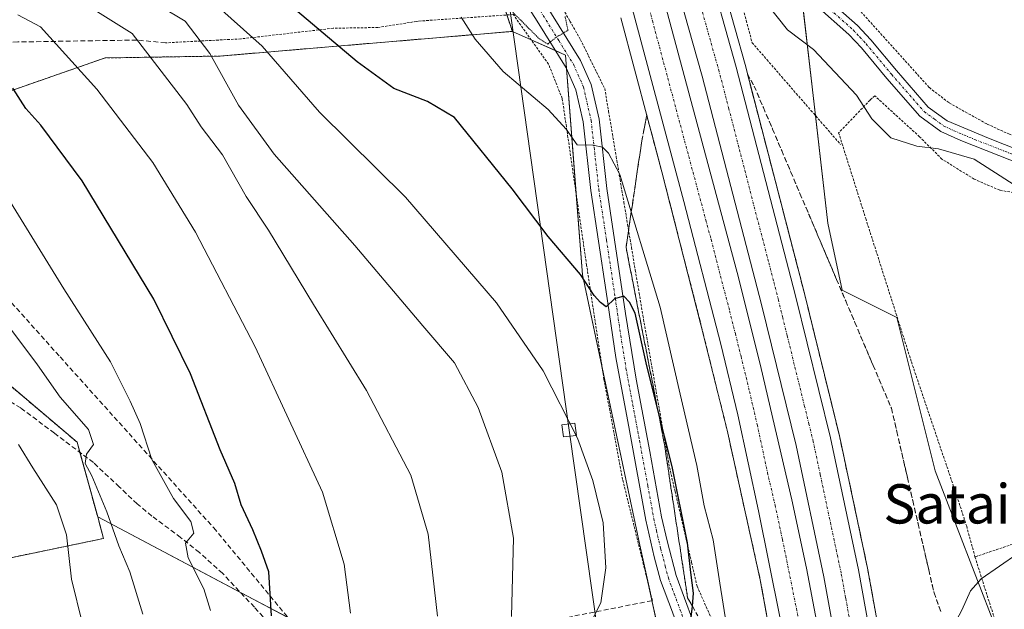
# Model space of a CAD drawing. Units: metres. Extents: x 583121 to 586543, y 4765952 to 4768307.
# Drawn here: x 584744 to 584945, y 4767318 to 4767438 of the extents above; entities that cross this region are included whole.
import ezdxf
from ezdxf.enums import TextEntityAlignment as Align

# ---------------------------------------------------------------- set-up
doc = ezdxf.new("R2010")
doc.units = ezdxf.units.M
doc.header["$MEASUREMENT"] = 0
for name, pattern in [('TRAZO_Y_PUNTO', [1, 0.5, -0.25, 0, -0.25]), ('TRAZOS', [0.75, 0.5, -0.25]), ('TRAZOS2', [0.375, 0.25, -0.125]), ('TRAZOSX2', [1.5, 1, -0.5])]:
    doc.linetypes.add(name, pattern=pattern)
for name, color, linetype, lineweight in [('Alambrada', 19, 'TRAZOS', 0), ('Arbolado forestal', 92, 'TRAZOS', 0), ('Arbolado forestal CxS', 92, 'Continuous', 0), ('Arcén (en calzada doble)', 9, 'Continuous', 13), ('Carretera de calzada doble', 1, 'Continuous', 13), ('Carretera de calzada doble Cxs', 1, 'Continuous', 13), ('Carretera de calzada doble eje', 1, 'TRAZO_Y_PUNTO', 0), ('Curva de nivel maestra', 36, 'Continuous', 30), ('Curva de nivel normal', 36, 'Continuous', 0), ('Curva de nivel normal depresión', 36, 'TRAZOS2', 0), ('Muro lineal', 1, 'TRAZOSX2', 13), ('Núcleo urbano', 19, 'Continuous', 0), ('Núcleo urbano CxS', 19, 'Continuous', 0), ('Pastizal CxS', 92, 'Continuous', 0), ('Pista pavimentada', 135, 'Continuous', 13), ('Pista pavimentada Cxs', 135, 'Continuous', 0), ('Pista pavimentada eje', 135, 'TRAZO_Y_PUNTO', 0), ('Prado', 92, 'Continuous', 0), ('Prado CxS', 92, 'Continuous', 0), ('Senda', 19, 'TRAZOSX2', 0), ('Talud superficial', 39, 'TRAZOSX2', 0), ('Tendido', 6, 'Continuous', 0), ('Texto cartográfico', 19, 'Continuous', 0), ('Torre de tendido', 19, 'Continuous', 0), ('Torre de tendido Cxs', 19, 'Continuous', 0)]:
    doc.layers.add(name, color=color, linetype=linetype, lineweight=lineweight)
doc.styles.add('Arial', font='txt', dxfattribs={"height": 0.2})

# ---------------------------------------------------------------- blocks, each defined once
blk = doc.blocks.new('*U154')
at = {"layer": 'Prado CxS', "color": 92, "linetype": 'Continuous', "lineweight": 0}
blk.add_polyline3d([(584970.45, 4767048.7, 677.56), (584970.45, 4767196.9, 683.07), (584959.72, 4767270.03, 681.43), (584947.05, 4767303.18, 685.47), (584930.47, 4767346.08, 692.98), (584922.67, 4767377.28, 693.89), (584911.58, 4767382.83, 694.64), (584908.63, 4767396.48, 694.13), (584900.44, 4767468, 685.3)], dxfattribs=at)
blk = doc.blocks.new('*U177')
at = {"layer": 'Curva de nivel normal', "color": 36, "linetype": 'Continuous', "lineweight": 0}
blk.add_polyline3d([(584834.01, 4767438.4, 695), (584836.81, 4767433.92, 695), (584842.51, 4767427.31, 695), (584851.69, 4767419.61, 695), (584855.37, 4767415.64, 695), (584857.6, 4767412.41, 695), (584860.79, 4767412.36, 695), (584862.78, 4767411.97, 695), (584864.02, 4767410.71, 695), (584866.3, 4767406.37, 695), (584874.52, 4767379.41, 695), (584878.56, 4767361.64, 695), (584882, 4767347.16, 695), (584883.45, 4767338.94, 695), (584885.3, 4767332.01, 695), (584886.63, 4767323.2, 695), (584889.36, 4767306.08, 695)], dxfattribs=at)
blk = doc.blocks.new('*U199')
at = {"layer": 'Curva de nivel normal', "color": 36, "linetype": 'Continuous', "lineweight": 0}
for points in [[(584892, 4767446.47, 690), (584900.46, 4767435.84, 690), (584905.74, 4767431.79, 690), (584914.46, 4767422.5, 690), (584917.62, 4767417.73, 690), (584921.5, 4767413.83, 690), (584926.76, 4767412.12, 690), (584931.18, 4767411.62, 690), (584938.45, 4767409.49, 690), (584950, 4767402.09, 690)], [(584951.04, 4767331.81, 690), (584939.84, 4767324.11, 690), (584937.7, 4767321.64, 690), (584935.92, 4767317.73, 690), (584933.66, 4767313.52, 690), (584932.64, 4767309, 690), (584933.52, 4767298.46, 690), (584936.25, 4767278.37, 690), (584939.92, 4767244.39, 690), (584941.72, 4767230.07, 690), (584943.31, 4767210.63, 690), (584944.38, 4767188.06, 690), (584944.95, 4767152.86, 690)]]:
    blk.add_polyline3d(points, dxfattribs=at)

msp = doc.modelspace()

# ---------------------------------------------------------------- linework, layer by layer
at = {"layer": 'Alambrada', "color": 19, "linetype": 'TRAZOS', "lineweight": 0}
for points in [[(584943.85, 4767495.18, 685.45), (584938.44, 4767483.91, 684.9), (584930.05, 4767475.43, 690.05), (584922.21, 4767467.83, 688.79), (584912.08, 4767459.98, 688.08), (584918.89, 4767445.42, 686.51), (584913.37, 4767441.75, 686), (584929.32, 4767424.06, 688.77), (584933.37, 4767420.94, 688.91), (584941.09, 4767416.63, 688.88), (584945.53, 4767414.63, 689.24), (584960.17, 4767408.94, 687.73), (584966.05, 4767405.75, 687.23), (584973.01, 4767403.66, 687), (584978.32, 4767401.91, 686.73), (584982.89, 4767399.34, 686.46), (584986.9, 4767395.21, 688.61)], [(584895.98, 4767468.65, 696.38), (584893.81, 4767465.4, 697.72), (584891.64, 4767462.15, 691.55), (584889.47, 4767458.91, 693.37), (584887.3, 4767455.66, 693.3), (584888.49, 4767451.17, 693.22), (584889.67, 4767446.68, 693.17), (584890.86, 4767442.19, 693.11), (584892.05, 4767437.7, 693.21), (584893.23, 4767433.21, 693.49), (584896.23, 4767429.76, 696.87), (584899.23, 4767426.31, 699.92), (584902.22, 4767422.86, 694.35), (584905.22, 4767419.42, 697.91), (584908.22, 4767415.97, 703.07), (584911.21, 4767412.52, 699.91)], [(584853.98, 4767441.38, 690.63), (584856.13, 4767437.6, 690.96), (584858.28, 4767433.82, 690.76), (584859.93, 4767430.51, 690.92), (584861.57, 4767427.19, 691.56), (584863.22, 4767423.88, 692.37), (584864, 4767419.26, 693.68), (584864.78, 4767414.64, 694.8), (584865.55, 4767410.01, 695.53), (584866.33, 4767405.39, 696.01), (584867.11, 4767400.77, 696.36), (584867.89, 4767396.15, 698.74), (584868.67, 4767391.53, 697.7), (584869.44, 4767386.9, 698.39), (584870.22, 4767382.28, 700.41), (584871, 4767377.66, 699.54), (584871.77, 4767373.25, 699.44), (584872.55, 4767368.83, 700.56), (584873.32, 4767364.42, 702.89), (584874.09, 4767360.01, 700.31), (584874.86, 4767355.6, 700.6), (584875.64, 4767351.18, 700.9), (584876.41, 4767346.77, 702.2), (584877.53, 4767341.93, 706.92), (584878.66, 4767337.09, 703.49), (584879.78, 4767332.26, 702.67), (584880.91, 4767327.42, 703.77), (584882.03, 4767322.58, 702.93), (584883.89, 4767318.4, 699.35), (584885.75, 4767314.22, 701.27)], [(584872.92, 4767319.66, 706.82), (584866.87, 4767344.3, 703.47), (584863.07, 4767364.63, 702.65), (584859.53, 4767387.9, 699.63), (584854.57, 4767421.83, 693.98), (584851.77, 4767428.86, 692.19), (584844.6, 4767438.94, 693.07), (584825.24, 4767437.59, 707.64), (584824.93, 4767437.54, 708.06), (584817.05, 4767436.3, 707.24), (584807.92, 4767436.15, 699.62), (584789.12, 4767433.98, 720.57), (584773.8, 4767433.18, 721.4)], [(584951.64, 4767401.83, 701.37), (584943.64, 4767403.18, 696.14), (584938.44, 4767405.43, 694.73), (584931.89, 4767409.51, 697.2), (584927.32, 4767414.06, 697.31), (584918.21, 4767422.39, 695.83), (584917.24, 4767421.51, 695.11), (584910.85, 4767414.87, 697.19), (584916.37, 4767397.42, 697.49), (584925.67, 4767368.23, 694.39), (584934.92, 4767340.95, 692.13), (584936.92, 4767334.79, 691.43), (584938.6, 4767328.55, 694.4)], [(584949.82, 4767332.34, 690.28), (584938.6, 4767328.55, 694.4)], [(584938.6, 4767328.55, 694.4), (584943.28, 4767313.83, 687.59), (584946.76, 4767305.18, 688.7), (584950.23, 4767296.87, 684.74), (584953.96, 4767287.67, 683.16), (584955.07, 4767284.71, 683.03), (584959.32, 4767271.1, 681.68), (584965.07, 4767249.02, 680.81), (584966.87, 4767238.23, 680.84), (584969.15, 4767220.86, 681.38), (584970.08, 4767214.31, 681.89)]]:
    msp.add_polyline3d(points, dxfattribs=at)
at = {"layer": 'Arbolado forestal', "color": 92, "linetype": 'TRAZOS', "lineweight": 0}
for points in [[(584844.43, 4767435.51, 691.24), (584843.31, 4767438.85, 690.55), (584837.44, 4767456.37, 685.92), (584835.2, 4767463.07, 685.61), (584834.3, 4767466.97, 685.41), (584833.72, 4767469.53, 685.27), (584833.58, 4767470.11, 685.25), (584833.13, 4767472.09, 685.2), (584832.74, 4767473.78, 685.17)], [(584844.43, 4767435.51, 691.24), (584804.61, 4767432.15, 701.1), (584803.18, 4767432.03, 701.51), (584784.95, 4767430.49, 708.84), (584761.47, 4767430.1, 717.65), (584720.49, 4767415.83, 731.79)], [(584735.18, 4767369.33, 738.64), (584755.79, 4767351.89, 735.38), (584756.36, 4767349.83, 735.1), (584759.98, 4767336.7, 735.87)], [(584759.98, 4767336.7, 735.87), (584761.19, 4767332.3, 735.63), (584734.4, 4767326.76, 748.24)]]:
    msp.add_polyline3d(points, dxfattribs=at)
at = {"layer": 'Arbolado forestal CxS', "color": 92, "linetype": 'Continuous', "lineweight": 0}
for points in [[(584835.2, 4767463.07, 685.61), (584844.43, 4767435.51, 691.24), (584804.61, 4767432.15, 701.1), (584803.18, 4767432.03, 701.51), (584784.95, 4767430.49, 708.84), (584761.47, 4767430.1, 717.65), (584720.49, 4767415.83, 731.79)], [(584735.18, 4767369.33, 738.64), (584755.79, 4767351.89, 735.38), (584759.98, 4767336.7, 735.87), (584761.19, 4767332.3, 735.63), (584734.4, 4767326.76, 748.24)]]:
    msp.add_polyline3d(points, dxfattribs=at)
at = {"layer": 'Arcén (en calzada doble)', "color": 9, "linetype": 'Continuous', "lineweight": 13}
for points in [[(584885.48, 4767451.2, 693.39), (584891.8, 4767428.74, 693.17), (584903.89, 4767382.17, 692.71), (584911.01, 4767353.22, 692.15), (584916.73, 4767326.26, 691.92), (584923.96, 4767286.34, 691.76), (584928.85, 4767253.58, 691.3), (584932.37, 4767220.26, 690.58), (584934.67, 4767183.74, 689.81), (584936.01, 4767163.44, 689.23), (584937.12, 4767137.84, 688.94), (584937.73, 4767109.59, 688.49)], [(584866.53, 4767438.26, 693.33), (584874.85, 4767406.9, 692.38), (584882.82, 4767375.81, 691.61), (584888.14, 4767354.34, 691.35), (584894.89, 4767323.86, 691.05), (584898.6, 4767303.5, 690.62), (584903.67, 4767277.26, 690.38), (584907.83, 4767247.83, 689.87), (584913.25, 4767192.22, 688.92), (584914.75, 4767085.26, 686.43)]]:
    msp.add_polyline3d(points, dxfattribs=at)
at = {"layer": 'Carretera de calzada doble', "color": 1, "linetype": 'Continuous', "lineweight": 13}
for points in [[(584907.95, 4766989.05, 683.84), (584912.02, 4767025.31, 685.01), (584913.76, 4767042.58, 685.5), (584914.99, 4767057.84, 685.94), (584916.15, 4767079.56, 686.6), (584916.8, 4767096.96, 687.14), (584917.23, 4767122, 687.79), (584917.02, 4767149.5, 688.43), (584916.4, 4767171.5, 688.88), (584914.87, 4767196.46, 689.24), (584912.25, 4767228.9, 689.89), (584910.3, 4767247.19, 690.08), (584907.19, 4767269.48, 690.52), (584901.05, 4767305.57, 691), (584894.51, 4767337.96, 691.46), (584890.33, 4767357.5, 691.83), (584886.88, 4767371.84, 692.16), (584879.32, 4767400.87, 692.55), (584870.35, 4767434.39, 693.29), (584864.82, 4767455.24, 693.64)], [(584927.32, 4767117.49, 687.95), (584927.04, 4767152.18, 688.77), (584925.63, 4767183.17, 689.44), (584923.35, 4767219.5, 690.03), (584919.86, 4767252.43, 690.57), (584915.03, 4767284.87, 691.03), (584907.85, 4767324.52, 691.6), (584902.18, 4767351.2, 692.02), (584895.11, 4767379.95, 692.49), (584883.06, 4767426.38, 693.15), (584875.74, 4767452.38, 693.55)], [(584883.79, 4767450.27, 693.43), (584889.99, 4767428.25, 693.15), (584902.07, 4767381.71, 692.63), (584909.18, 4767352.8, 692.16), (584914.89, 4767325.9, 691.82), (584922.11, 4767286.04, 691.39), (584926.98, 4767253.34, 690.87), (584930.5, 4767220.1, 690.24), (584932.79, 4767183.62, 689.73), (584934.23, 4767153.88, 689.03), (584935.27, 4767125.94, 688.47), (584935.42, 4767115.26, 688.23)], [(584875.53, 4767440.91, 693.37), (584890.43, 4767385.4, 692.54), (584895.08, 4767366.93, 692.23), (584901.31, 4767340.18, 691.79), (584904.31, 4767326.27, 691.55), (584908.52, 4767304.17, 691.23), (584912.15, 4767281.93, 690.9), (584915.6, 4767257.95, 690.52), (584918.98, 4767229.62, 690.11), (584921.18, 4767202.23, 689.69), (584923.17, 4767166.14, 689.04), (584923.92, 4767137.15, 688.36), (584923.74, 4767106.09, 687.59)]]:
    msp.add_polyline3d(points, dxfattribs=at)
at = {"layer": 'Carretera de calzada doble Cxs', "color": 1, "linetype": 'Continuous', "lineweight": 13}
for points in [[(584917.23, 4767122, 687.79), (584917.02, 4767149.5, 688.43), (584916.4, 4767171.5, 688.88), (584914.87, 4767196.46, 689.24), (584912.25, 4767228.9, 689.89), (584910.3, 4767247.19, 690.08), (584907.19, 4767269.48, 690.52), (584901.05, 4767305.57, 691), (584894.51, 4767337.96, 691.46), (584890.33, 4767357.5, 691.83), (584886.88, 4767371.84, 692.16), (584879.32, 4767400.87, 692.55), (584870.35, 4767434.39, 693.29), (584864.82, 4767455.24, 693.64)], [(584927.32, 4767117.49, 687.95), (584927.04, 4767152.18, 688.77), (584925.63, 4767183.17, 689.44), (584923.35, 4767219.5, 690.03), (584919.86, 4767252.43, 690.57), (584915.03, 4767284.87, 691.03), (584907.85, 4767324.52, 691.6), (584902.18, 4767351.2, 692.02), (584895.11, 4767379.95, 692.49), (584883.06, 4767426.38, 693.15), (584875.74, 4767452.38, 693.55)], [(584883.79, 4767450.27, 693.43), (584889.99, 4767428.25, 693.15), (584902.07, 4767381.71, 692.63), (584909.18, 4767352.8, 692.16), (584914.89, 4767325.9, 691.82), (584922.11, 4767286.04, 691.39), (584926.98, 4767253.34, 690.87), (584930.5, 4767220.1, 690.24), (584932.79, 4767183.62, 689.73), (584934.23, 4767153.88, 689.03), (584935.27, 4767125.94, 688.47), (584935.42, 4767115.26, 688.23)], [(584875.53, 4767440.91, 693.37), (584890.43, 4767385.4, 692.54), (584895.08, 4767366.93, 692.23), (584901.31, 4767340.18, 691.79), (584904.31, 4767326.27, 691.55), (584908.52, 4767304.17, 691.23), (584912.15, 4767281.93, 690.9), (584915.6, 4767257.95, 690.52), (584918.98, 4767229.62, 690.11), (584921.18, 4767202.23, 689.69), (584923.17, 4767166.14, 689.04), (584923.92, 4767137.15, 688.36), (584923.74, 4767106.09, 687.59)]]:
    msp.add_polyline3d(points, dxfattribs=at)
at = {"layer": 'Carretera de calzada doble eje', "color": 1, "linetype": 'TRAZO_Y_PUNTO', "lineweight": 0}
for points in [[(584913.16, 4767315.3, 691.63), (584912.27, 4767320.25, 691.69), (584911.37, 4767325.21, 691.77), (584910.66, 4767328.54, 691.81), (584909.95, 4767331.88, 691.85), (584907.1, 4767345.33, 692.08), (584905.68, 4767352, 692.15), (584904.8, 4767355.59, 692.19), (584903.91, 4767359.19, 692.24), (584900.36, 4767373.64, 692.45), (584899.47, 4767377.24, 692.51), (584898.59, 4767380.83, 692.56), (584897.57, 4767384.74, 692.6), (584896.56, 4767388.65, 692.67), (584890.52, 4767411.92, 692.99), (584888.49, 4767419.75, 693.1), (584886.52, 4767427.31, 693.2), (584884.15, 4767435.74, 693.3), (584879.44, 4767452.68, 693.53)], [(584870.95, 4767445.3, 693.5), (584872.94, 4767437.65, 693.36), (584883.8, 4767397.12, 692.69), (584884.88, 4767393.13, 692.62), (584888.65, 4767378.62, 692.38), (584889.82, 4767374, 692.29), (584890.98, 4767369.38, 692.19), (584892.7, 4767362.21, 692.07), (584894.26, 4767355.53, 691.98), (584896.35, 4767345.76, 691.81), (584897.91, 4767339.07, 691.69), (584899.41, 4767332.11, 691.57), (584902.68, 4767315.92, 691.32)]]:
    msp.add_polyline3d(points, dxfattribs=at)
at = {"layer": 'Curva de nivel maestra', "color": 36, "linetype": 'Continuous', "lineweight": 30}
for points in [[(584880.85, 4767316.27, 700), (584881.06, 4767318.54, 700), (584881.3, 4767321.2, 700), (584880.72, 4767325.4, 700), (584880.05, 4767331.4, 700), (584876.92, 4767346.98, 700), (584873.86, 4767359.31, 700), (584871.69, 4767368.04, 700), (584869.41, 4767378.14, 700), (584868.27, 4767380.43, 700), (584867.13, 4767381.65, 700), (584865.19, 4767381.07, 700), (584863.5, 4767379.46, 700), (584862.38, 4767380.31, 700), (584861.06, 4767381.78, 700), (584858.31, 4767386.02, 700), (584851.69, 4767393.74, 700), (584844.4, 4767403.45, 700), (584832.62, 4767418, 700), (584827.14, 4767421.22, 700), (584820.29, 4767423.88, 700), (584812.79, 4767429.33, 700), (584796.79, 4767442.9, 700)], [(584795.38, 4767316.59, 725), (584794.84, 4767325.52, 725), (584793.35, 4767329.73, 725), (584791.58, 4767334.05, 725), (584789.2, 4767339.15, 725), (584787.88, 4767343.47, 725), (584784.94, 4767350.33, 725), (584778.89, 4767365.8, 725), (584771.4, 4767381, 725), (584756.8, 4767405.12, 725), (584748.38, 4767416.44, 725), (584745.34, 4767419.82, 725), (584742.67, 4767423.92, 725)]]:
    msp.add_polyline3d(points, dxfattribs=at)
at = {"layer": 'Curva de nivel normal', "color": 36, "linetype": 'Continuous', "lineweight": 0}
for points in [[(584829.18, 4767316.52, 715), (584827.24, 4767333.15, 715), (584823.77, 4767345.19, 715), (584814.73, 4767362.45, 715), (584803.9, 4767379.93, 715), (584794.74, 4767395.02, 715), (584790.2, 4767401.88, 715), (584785.39, 4767410.37, 715), (584781.02, 4767416.08, 715), (584778.15, 4767420.64, 715), (584767.02, 4767435.05, 715), (584749.82, 4767445.88, 715)], [(584768.01, 4767443.5, 710), (584777.76, 4767437.56, 710), (584782.81, 4767431.02, 710), (584788.62, 4767420.52, 710), (584795.94, 4767410.55, 710), (584812.34, 4767391.94, 710), (584826.19, 4767375.6, 710), (584832.63, 4767368.02, 710), (584837.48, 4767358.98, 710), (584842.28, 4767345.82, 710), (584844.66, 4767332.4, 710), (584844.25, 4767316.4, 710)], [(584859.13, 4767312.7, 705), (584862.4, 4767319.22, 705), (584863.46, 4767326.33, 705), (584862.87, 4767335.47, 705), (584860.81, 4767344.07, 705), (584857.68, 4767352.73, 705), (584850.68, 4767366.45, 705), (584841.18, 4767380.26, 705), (584822.63, 4767401.79, 705), (584805.16, 4767419.08, 705), (584793.44, 4767432.48, 705), (584783.35, 4767441.5, 705)], [(584811.43, 4767317.13, 720), (584810.16, 4767327.08, 720), (584805.78, 4767341.74, 720), (584792.06, 4767371.32, 720), (584779.89, 4767394.62, 720), (584771.24, 4767408.83, 720), (584759.79, 4767423.77, 720), (584748.34, 4767436.4, 720), (584743.75, 4767438.86, 720)], [(584782.98, 4767317.62, 730), (584781.58, 4767322.07, 730), (584778.39, 4767328.39, 730), (584777.84, 4767331.35, 730), (584779.56, 4767333.39, 730), (584778.93, 4767335.78, 730), (584775.4, 4767340.44, 730), (584771.01, 4767348.39, 730), (584768.6, 4767355.73, 730), (584766.58, 4767360.27, 730), (584762.6, 4767368.25, 730), (584753.08, 4767383.1, 730), (584739.46, 4767405.16, 730)], [(584769.2, 4767316.9, 735), (584766.54, 4767325.54, 735), (584764.25, 4767330.84, 735), (584761.85, 4767337.71, 735), (584758.78, 4767345.04, 735), (584757.46, 4767347.57, 735), (584757.7, 4767349.45, 735), (584759.12, 4767351.42, 735), (584758.11, 4767354.47, 735), (584752.36, 4767361.08, 735), (584747.7, 4767367.62, 735), (584741.46, 4767376.01, 735)], [(584756.89, 4767314.94, 740), (584754.63, 4767324.01, 740), (584753.66, 4767333.04, 740), (584751.58, 4767339.17, 740), (584746.77, 4767346.65, 740), (584743.82, 4767351.4, 740)]]:
    msp.add_polyline3d(points, dxfattribs=at)
at = {"layer": 'Curva de nivel normal depresión', "color": 36, "linetype": 'TRAZOS2', "lineweight": 0}
for points in [[(584844.48, 4767439.42, 690), (584849.82, 4767434.06, 690), (584851.61, 4767432.93, 690)], [(584851.61, 4767432.93, 690), (584853.36, 4767434.32, 690), (584855.74, 4767435.72, 690), (584855.12, 4767438.62, 690)]]:
    msp.add_polyline3d(points, dxfattribs=at)
at = {"layer": 'Muro lineal', "color": 1, "linetype": 'TRAZOSX2', "lineweight": 13}
msp.add_polyline3d([(584773.8, 4767433.18, 721.4), (584767.96, 4767433.75, 717.43), (584743.73, 4767433.35, 730.87), (584716.01, 4767431.99, 743.13), (584711.01, 4767421.58, 747.42), (584720.32, 4767408.15, 741.19), (584731.44, 4767392.55, 739.51), (584752.32, 4767369.26, 740.72), (584783.6, 4767334.47, 737.19), (584802.84, 4767311.26, 733.52), (584827.87, 4767313.55, 727.09), (584828.32, 4767313.58, 727.08), (584852.71, 4767315.67, 708.32), (584872.92, 4767319.66, 706.82)], dxfattribs=at)
at = {"layer": 'Núcleo urbano', "color": 19, "linetype": 'Continuous', "lineweight": 0}
for points in [[(584844.43, 4767435.51, 691.24), (584843.31, 4767438.85, 690.55), (584837.44, 4767456.37, 685.92), (584835.2, 4767463.07, 685.61), (584834.3, 4767466.97, 685.41), (584833.72, 4767469.53, 685.27), (584833.58, 4767470.11, 685.25), (584833.13, 4767472.09, 685.2), (584832.74, 4767473.78, 685.17)], [(584903.32, 4767442.85, 685.78), (584906.12, 4767418.38, 692.79), (584908.63, 4767396.48, 694.13), (584911.58, 4767382.83, 694.64), (584922.67, 4767377.28, 693.89), (584930.47, 4767346.08, 692.98), (584947.05, 4767303.18, 685.47), (584959.33, 4767271.06, 681.53), (584959.72, 4767270.03, 681.43), (584959.89, 4767268.93, 681.36), (584970.45, 4767196.9, 683.07), (584970.45, 4767057.72, 679.27), (584970.45, 4767048.7, 677.56), (584963.62, 4767013.01, 675.09), (584945.09, 4766916.09, 675.33), (584946.06, 4766794.73, 671.36), (584949.62, 4766783.07, 670.65), (584950.63, 4766779.77, 670.5), (584975.87, 4766750.97, 662.58), (584984.49, 4766748.2, 662.17), (584990.21, 4766746.36, 662.84)], [(584895.05, 4767107.8, 698.4), (584891.14, 4767135.36, 703.57), (584890.02, 4767143.28, 704.8), (584893.21, 4767225.72, 695.24), (584875.6, 4767306.96, 700.42), (584874.53, 4767311.87, 700.67), (584874.26, 4767313.12, 700.68), (584874.22, 4767313.31, 700.68), (584874, 4767314.33, 700.83), (584872.84, 4767319.65, 701.96), (584872.25, 4767322.39, 702.34), (584870.4, 4767330.93, 702.71), (584862.66, 4767367.34, 702.16), (584858.69, 4767385.98, 699.61), (584857.42, 4767402.32, 697.24), (584855.43, 4767427.94, 691.48), (584855.21, 4767430.69, 690.82), (584853.19, 4767431.59, 690.62), (584848.26, 4767433.8, 690.64), (584844.43, 4767435.51, 691.24)]]:
    msp.add_polyline3d(points, dxfattribs=at)
at = {"layer": 'Núcleo urbano CxS', "color": 19, "linetype": 'Continuous', "lineweight": 0}
for points in [[(584900.44, 4767468, 685.3), (584908.63, 4767396.48, 694.13), (584911.58, 4767382.83, 694.64), (584922.67, 4767377.28, 693.89), (584930.47, 4767346.08, 692.98), (584947.05, 4767303.18, 685.47), (584959.72, 4767270.03, 681.43), (584970.45, 4767196.9, 683.07), (584970.45, 4767048.7, 677.56)], [(585030.84, 4766485.7, 699.56), (584984.64, 4766530.17, 694.85), (584914.49, 4766600.3, 679.86), (584892.25, 4766639.64, 674.38), (584877.36, 4766695.15, 673.92), (584875.83, 4766714.26, 674.83), (584859.6, 4766726.23, 677.81), (584859.83, 4766726.81, 677.82), (584872.29, 4766758.58, 679.25), (584869.89, 4766770.46, 681.53), (584865.35, 4766792.96, 683.19), (584866.19, 4766857.11, 683.7), (584869.61, 4766918.77, 689.63), (584874.45, 4766971.56, 694.03), (584883.89, 4767014.9, 694.48), (584889.54, 4767056.91, 694.7), (584895.05, 4767107.8, 698.4), (584890.02, 4767143.28, 704.8), (584893.21, 4767225.72, 695.24), (584870.4, 4767330.93, 702.71), (584858.69, 4767385.98, 699.61), (584855.21, 4767430.69, 690.82), (584844.43, 4767435.51, 691.24), (584835.2, 4767463.07, 685.61)]]:
    msp.add_polyline3d(points, dxfattribs=at)
at = {"layer": 'Pastizal CxS', "color": 92, "linetype": 'Continuous', "lineweight": 0}
for points in [[(584734.4, 4767326.76, 748.24), (584761.19, 4767332.3, 735.63), (584759.98, 4767336.7, 735.87), (584799.55, 4767315.78, 723.44), (584817.73, 4767291.32, 717.94), (584806.93, 4767287.42, 722.48), (584806.93, 4767287.42, 722.48), (584757, 4767278.88, 738.73), (584729.82, 4767268.64, 748.08)], [(584759.98, 4767336.7, 735.87), (584761.19, 4767332.3, 735.63), (584734.4, 4767326.76, 748.24)], [(584759.98, 4767336.7, 735.87), (584789.04, 4767321.34, 727.08), (584798.73, 4767316.22, 723.67), (584799.55, 4767315.79, 723.44), (584802.91, 4767311.27, 722.72), (584812.89, 4767297.84, 719.93), (584817.73, 4767291.32, 717.94), (584810.42, 4767288.68, 720.74), (584806.93, 4767287.42, 722.48)]]:
    msp.add_polyline3d(points, dxfattribs=at)
at = {"layer": 'Pista pavimentada', "color": 135, "linetype": 'Continuous', "lineweight": 13}
for points in [[(584877.43, 4767316.12, 700.34), (584877, 4767317.29, 700.47), (584874.6, 4767323.76, 701.91), (584873.32, 4767328.55, 702.11), (584871.58, 4767336.05, 702.59), (584868.24, 4767354.31, 702.32), (584865.48, 4767369.11, 701.38), (584863.52, 4767382.52, 699.61), (584860.37, 4767403.11, 696.59), (584858.81, 4767417.11, 693.9), (584857.32, 4767423.64, 691.71), (584855.37, 4767428.07, 691.47), (584849.47, 4767437.62, 689.49), (584846.85, 4767441.75, 688.48), (584841.89, 4767448.71, 686.55), (584838.65, 4767453.99, 686.15), (584835.89, 4767459.43, 685.9), (584833.37, 4767466.15, 685.52), (584832.14, 4767468.14, 685.35)], [(585044.87, 4767302.84, 680.82), (585024.96, 4767340.63, 683.11), (585018.88, 4767353.19, 684.12), (585014.64, 4767359.43, 683.77), (585010.09, 4767364.39, 684.11), (585000.87, 4767369.56, 684.63), (584996.69, 4767372.31, 684.95), (584994.18, 4767374.35, 685.19), (584990.93, 4767378.15, 685.3), (584980.81, 4767393.27, 686.37), (584979.57, 4767394.6, 686.58), (584975.17, 4767397.11, 686.99), (584966.45, 4767401.11, 687.5), (584953.45, 4767406.31, 688.47), (584935.73, 4767413.27, 689.34), (584931.66, 4767415.16, 689.23), (584927.41, 4767418.23, 688.52), (584920.69, 4767425.91, 687.34), (584915.49, 4767432.15, 686.78), (584912.92, 4767434.9, 686.64), (584906.35, 4767440.74, 685.94), (584902.25, 4767443.59, 685.51), (584898.66, 4767445.69, 686.11), (584893.26, 4767447.79, 686.99)], [(584849.59, 4767443.6, 688.55), (584858.29, 4767429.61, 691.04), (584860.47, 4767424.69, 691.76), (584862.07, 4767417.66, 693.68), (584863.64, 4767403.54, 695.89), (584867.48, 4767378.1, 699.82), (584869.62, 4767364.75, 700.7), (584872.39, 4767350, 701.98), (584874.81, 4767336.72, 702.08), (584875.91, 4767331.85, 702.07), (584877.75, 4767324.76, 701.15), (584882.88, 4767310.91, 698.63)], [(584910.16, 4767440.71, 685.95), (584914.68, 4767436.7, 686.37), (584917.37, 4767433.81, 686.55), (584922.6, 4767427.54, 687.11), (584929.11, 4767420.1, 688.35), (584932.93, 4767417.33, 688.79), (584941.37, 4767413.75, 689.03), (584954.37, 4767408.65, 688.18), (584967.44, 4767403.42, 687.13), (584976.31, 4767399.35, 686.71), (584981.14, 4767396.59, 686.38), (584982.78, 4767394.84, 686.14), (584985.62, 4767390.72, 685.91), (584991.02, 4767382.34, 685.45), (584995.94, 4767376.15, 685.17), (585002.18, 4767371.7, 684.64), (585011.31, 4767366.58, 684.13), (585016.62, 4767360.99, 683.92), (585021.06, 4767354.45, 683.65), (585027.21, 4767341.76, 683.24), (585050.86, 4767296.84, 680.62), (585065.77, 4767276.14, 679.13)]]:
    msp.add_polyline3d(points, dxfattribs=at)
at = {"layer": 'Pista pavimentada Cxs', "color": 135, "linetype": 'Continuous', "lineweight": 0}
for points in [[(584849.59, 4767443.6, 688.55), (584858.29, 4767429.61, 691.04), (584860.47, 4767424.69, 691.76), (584862.07, 4767417.66, 693.68), (584863.64, 4767403.54, 695.89), (584867.48, 4767378.1, 699.82), (584869.62, 4767364.75, 700.7), (584872.39, 4767350, 701.98), (584874.81, 4767336.72, 702.08), (584875.91, 4767331.85, 702.07), (584877.75, 4767324.76, 701.15), (584882.88, 4767310.91, 698.63)], [(584877, 4767317.29, 700.47), (584874.6, 4767323.76, 701.91), (584873.32, 4767328.55, 702.11), (584871.58, 4767336.05, 702.59), (584868.24, 4767354.31, 702.32), (584865.48, 4767369.11, 701.38), (584863.52, 4767382.52, 699.61), (584860.37, 4767403.11, 696.59), (584858.81, 4767417.11, 693.9), (584857.32, 4767423.64, 691.71), (584855.37, 4767428.07, 691.47), (584849.47, 4767437.62, 689.49), (584846.85, 4767441.75, 688.48)], [(585067.56, 4767269.35, 679.52), (585048.72, 4767295.51, 680.69), (585047.25, 4767298.31, 680.65), (585044.87, 4767302.84, 680.82), (585024.96, 4767340.63, 683.11), (585018.88, 4767353.19, 684.12), (585014.64, 4767359.43, 683.77), (585010.09, 4767364.39, 684.11), (585000.87, 4767369.56, 684.63), (584996.69, 4767372.31, 684.95), (584994.18, 4767374.35, 685.19), (584990.93, 4767378.15, 685.3), (584980.81, 4767393.27, 686.37), (584979.57, 4767394.6, 686.58), (584975.17, 4767397.11, 686.99), (584966.45, 4767401.11, 687.5), (584953.45, 4767406.31, 688.47), (584935.73, 4767413.27, 689.34), (584931.66, 4767415.16, 689.23), (584927.41, 4767418.23, 688.52), (584920.69, 4767425.91, 687.34), (584915.49, 4767432.15, 686.78), (584912.92, 4767434.9, 686.64), (584906.35, 4767440.74, 685.94)], [(584910.16, 4767440.71, 685.95), (584914.68, 4767436.7, 686.37), (584917.37, 4767433.81, 686.55), (584922.6, 4767427.54, 687.11), (584929.11, 4767420.1, 688.35), (584932.93, 4767417.33, 688.79), (584941.37, 4767413.75, 689.03), (584954.37, 4767408.65, 688.18), (584967.44, 4767403.42, 687.13), (584976.31, 4767399.35, 686.71), (584981.14, 4767396.59, 686.38), (584982.78, 4767394.84, 686.14), (584985.62, 4767390.72, 685.91), (584991.02, 4767382.34, 685.45), (584995.94, 4767376.15, 685.17), (585002.18, 4767371.7, 684.64), (585011.31, 4767366.58, 684.13), (585016.62, 4767360.99, 683.92), (585021.06, 4767354.45, 683.65), (585027.21, 4767341.76, 683.24), (585050.86, 4767296.84, 680.62), (585065.77, 4767276.14, 679.13)]]:
    msp.add_polyline3d(points, dxfattribs=at)
at = {"layer": 'Pista pavimentada eje', "color": 135, "linetype": 'TRAZO_Y_PUNTO', "lineweight": 0}
for points in [[(584849.53, 4767440.61, 688.97), (584853.88, 4767433.62, 689.94), (584856.83, 4767428.84, 691.14), (584857.81, 4767426.63, 691.4), (584858.9, 4767424.17, 691.75), (584860.44, 4767417.39, 693.85), (584862.01, 4767403.33, 696.26), (584863.58, 4767393.03, 697.74), (584865.5, 4767380.31, 700.02), (584866.48, 4767373.61, 700.84), (584867.55, 4767366.93, 700.99), (584868.93, 4767359.53, 701.56), (584870.32, 4767352.16, 702.5), (584871.99, 4767343.03, 702.63), (584873.2, 4767336.39, 702.35), (584873.75, 4767333.95, 702.28), (584874.62, 4767330.2, 702.12), (584875.54, 4767326.66, 701.92), (584876.18, 4767324.26, 701.62), (584877.38, 4767321.03, 700.85), (584879.32, 4767315.78, 700.01)], [(584908.26, 4767440.73, 685.93), (584911.54, 4767437.81, 686.28), (584913.8, 4767435.8, 686.49), (584915.15, 4767434.36, 686.58), (584916.43, 4767432.98, 686.59), (584921.65, 4767426.73, 687.16), (584928.26, 4767419.17, 688.42), (584930.39, 4767417.63, 688.77), (584932.3, 4767416.25, 689.01), (584934.33, 4767415.3, 689.06), (584938.55, 4767413.51, 689.16), (584947.41, 4767410.03, 688.75)]]:
    msp.add_polyline3d(points, dxfattribs=at)
at = {"layer": 'Prado', "color": 92, "linetype": 'Continuous', "lineweight": 0}
for points in [[(584903.32, 4767442.85, 685.78), (584906.12, 4767418.38, 692.79), (584908.63, 4767396.48, 694.13), (584911.58, 4767382.83, 694.64), (584922.67, 4767377.28, 693.89), (584930.47, 4767346.08, 692.98), (584947.05, 4767303.18, 685.47), (584959.33, 4767271.06, 681.53), (584959.72, 4767270.03, 681.43), (584959.89, 4767268.93, 681.36), (584970.45, 4767196.9, 683.07), (584970.45, 4767057.72, 679.27), (584970.45, 4767048.7, 677.56), (584963.62, 4767013.01, 675.09), (584945.09, 4766916.09, 675.33), (584946.06, 4766794.73, 671.36), (584949.62, 4766783.07, 670.65), (584950.63, 4766779.77, 670.5), (584975.87, 4766750.97, 662.58), (584984.49, 4766748.2, 662.17), (584990.21, 4766746.36, 662.84)], [(584844.43, 4767435.51, 691.24), (584804.61, 4767432.15, 701.1), (584803.18, 4767432.03, 701.51), (584784.95, 4767430.49, 708.84), (584761.47, 4767430.1, 717.65), (584720.49, 4767415.83, 731.79)], [(584895.05, 4767107.8, 698.4), (584891.14, 4767135.36, 703.57), (584890.02, 4767143.28, 704.8), (584893.21, 4767225.72, 695.24), (584875.6, 4767306.96, 700.42), (584874.53, 4767311.87, 700.67), (584874.26, 4767313.12, 700.68), (584874.22, 4767313.31, 700.68), (584874, 4767314.33, 700.83), (584872.84, 4767319.65, 701.96), (584872.25, 4767322.39, 702.34), (584870.4, 4767330.93, 702.71), (584862.66, 4767367.34, 702.16), (584858.69, 4767385.98, 699.61), (584857.42, 4767402.32, 697.24), (584855.43, 4767427.94, 691.48), (584855.21, 4767430.69, 690.82), (584853.19, 4767431.59, 690.62), (584848.26, 4767433.8, 690.64), (584844.43, 4767435.51, 691.24)], [(584735.18, 4767369.33, 738.64), (584755.79, 4767351.89, 735.38), (584756.36, 4767349.83, 735.1), (584759.98, 4767336.7, 735.87)], [(584759.98, 4767336.7, 735.87), (584789.04, 4767321.34, 727.08), (584798.73, 4767316.22, 723.67), (584799.55, 4767315.79, 723.44), (584802.91, 4767311.27, 722.72), (584812.89, 4767297.84, 719.93), (584817.73, 4767291.32, 717.94), (584810.42, 4767288.68, 720.74), (584806.93, 4767287.42, 722.48)]]:
    msp.add_polyline3d(points, dxfattribs=at)
at = {"layer": 'Prado CxS', "color": 92, "linetype": 'Continuous', "lineweight": 0}
for points in [[(584720.49, 4767415.83, 731.79), (584761.47, 4767430.1, 717.65), (584784.95, 4767430.49, 708.84), (584803.18, 4767432.03, 701.51), (584804.61, 4767432.15, 701.1), (584844.43, 4767435.51, 691.24), (584855.21, 4767430.69, 690.82), (584858.69, 4767385.98, 699.61), (584870.4, 4767330.93, 702.71), (584893.21, 4767225.72, 695.24), (584890.02, 4767143.28, 704.8), (584895.05, 4767107.8, 698.4)], [(584788.22, 4767100.29, 733), (584794.45, 4767136.15, 729.43), (584799.13, 4767190.73, 727.83), (584810.81, 4767211.19, 724.51), (584806.93, 4767246.87, 724.51), (584806.93, 4767287.42, 722.48), (584817.73, 4767291.32, 717.94), (584799.55, 4767315.78, 723.44), (584759.98, 4767336.7, 735.87), (584755.79, 4767351.89, 735.38), (584735.18, 4767369.33, 738.64)]]:
    msp.add_polyline3d(points, dxfattribs=at)
at = {"layer": 'Senda', "color": 19, "linetype": 'TRAZOSX2', "lineweight": 0}
msp.add_polyline3d([(584874.63, 4767313.31, 700.61), (584863.36, 4767313.19, 703.41), (584852.8, 4767309.51, 706.42), (584843.92, 4767304.71, 709.33), (584830.93, 4767296.7, 713.41), (584828.49, 4767295.45, 714.25), (584823.9, 4767293.93, 715.52), (584823.2, 4767293.99, 715.74), (584818.8, 4767295.43, 717.97), (584811.92, 4767298.23, 719.85), (584808.72, 4767300.23, 720.76), (584804.68, 4767304.07, 722.03), (584791.88, 4767318.31, 725.96), (584785.4, 4767325.22, 728.03), (584780.68, 4767329.43, 729.21), (584776.87, 4767332.52, 730.21), (584771, 4767336.87, 731.61), (584768, 4767339.35, 732.26), (584764.38, 4767342.81, 733.38), (584759.12, 4767347.75, 734.56), (584751.16, 4767353.73, 736.1), (584744.31, 4767358.87, 737.44), (584738.91, 4767362.17, 738.53)], dxfattribs=at)
at = {"layer": 'Talud superficial', "color": 39, "linetype": 'TRAZOSX2', "lineweight": 0}
for points in [[(584918.34, 4767317.39, 692.13), (584918.07, 4767318.87, 692.15), (584917.8, 4767320.34, 692.14), (584917.53, 4767321.82, 692.11), (584917.26, 4767323.3, 692.06), (584917, 4767324.78, 692), (584916.73, 4767326.26, 691.92), (584916.41, 4767327.76, 691.85), (584916.1, 4767329.25, 691.87), (584915.78, 4767330.75, 691.9), (584915.46, 4767332.25, 691.93), (584915.14, 4767333.75, 691.97), (584914.82, 4767335.25, 692.04), (584914.5, 4767336.75, 692.11), (584914.19, 4767338.24, 692.18), (584913.87, 4767339.74, 692.26), (584913.55, 4767341.24, 692.33), (584913.24, 4767342.73, 692.37), (584912.92, 4767344.23, 692.37), (584912.6, 4767345.73, 692.32), (584912.28, 4767347.23, 692.26), (584911.96, 4767348.73, 692.2), (584911.64, 4767350.23, 692.15), (584911.33, 4767351.72, 692.13), (584911.01, 4767353.22, 692.15), (584910.61, 4767354.83, 692.2), (584910.22, 4767356.44, 692.24), (584909.82, 4767358.05, 692.29), (584909.43, 4767359.66, 692.38), (584909.03, 4767361.26, 692.46), (584908.64, 4767362.87, 692.53), (584908.24, 4767364.48, 692.57), (584907.85, 4767366.08, 692.58), (584907.45, 4767367.69, 692.57), (584907.05, 4767369.3, 692.52), (584906.66, 4767370.91, 692.44), (584906.26, 4767372.52, 692.4), (584905.87, 4767374.13, 692.42), (584905.47, 4767375.73, 692.47), (584905.08, 4767377.34, 692.52), (584904.68, 4767378.95, 692.58), (584904.29, 4767380.56, 692.65), (584903.89, 4767382.17, 692.71), (584903.5, 4767383.66, 692.75), (584903.12, 4767385.14, 692.79), (584902.73, 4767386.63, 692.79), (584902.34, 4767388.12, 692.77), (584901.96, 4767389.61, 692.72), (584901.57, 4767391.1, 692.65), (584901.18, 4767392.59, 692.64), (584900.8, 4767394.07, 692.69), (584900.41, 4767395.56, 692.76), (584900.02, 4767397.05, 692.83), (584899.64, 4767398.54, 692.89), (584899.25, 4767400.03, 692.94), (584898.87, 4767401.52, 692.99), (584898.48, 4767403, 693.02), (584898.1, 4767404.49, 693.06), (584897.71, 4767405.98, 693.08), (584897.33, 4767407.46, 693.07), (584896.94, 4767408.95, 693.01), (584896.55, 4767410.44, 692.93), (584896.17, 4767411.93, 692.94), (584895.78, 4767413.42, 692.97), (584895.39, 4767414.91, 693.01), (584895.01, 4767416.39, 693.05), (584894.62, 4767417.88, 693.08), (584894.23, 4767419.37, 693.17), (584893.85, 4767420.85, 693.27), (584893.46, 4767422.34, 693.35), (584893.07, 4767423.83, 693.37), (584892.69, 4767425.32, 693.32), (584892.3, 4767426.81, 693.26), (584892.98, 4767425.59, 693.37), (584893.66, 4767424.37, 693.46), (584894.28, 4767422.91, 693.48), (584894.9, 4767421.46, 693.41), (584895.52, 4767420, 693.28), (584896.14, 4767418.54, 693.1), (584896.77, 4767417.09, 693.13), (584897.39, 4767415.63, 693.28), (584898.01, 4767414.17, 693.48), (584898.63, 4767412.71, 693.66), (584899.25, 4767411.25, 693.77), (584899.87, 4767409.79, 693.84), (584900.49, 4767408.34, 693.87), (584901.11, 4767406.88, 693.78), (584901.73, 4767405.42, 693.64), (584902.36, 4767403.97, 693.52), (584902.98, 4767402.51, 693.57), (584903.6, 4767401.05, 693.73), (584904.22, 4767399.6, 693.96), (584904.84, 4767398.14, 694.2), (584905.46, 4767396.68, 694.31), (584906.08, 4767395.23, 694.42), (584906.7, 4767393.77, 694.41), (584907.32, 4767392.31, 694.18), (584907.94, 4767390.86, 694.05), (584908.56, 4767389.4, 694.04), (584909.18, 4767387.94, 694.1), (584909.8, 4767386.49, 694.19), (584910.42, 4767385.03, 694.32), (584911.04, 4767383.57, 694.51), (584911.67, 4767382.12, 694.6), (584912.29, 4767380.66, 694.49), (584912.91, 4767379.2, 694.41), (584913.53, 4767377.74, 694.34), (584914.15, 4767376.28, 694.29), (584914.77, 4767374.82, 694.28), (584915.39, 4767373.37, 694.31), (584916.01, 4767371.91, 694.34), (584916.63, 4767370.45, 694.4), (584917.25, 4767369, 694.4), (584917.87, 4767367.54, 694.38), (584918.49, 4767366.08, 694.37), (584919.12, 4767364.63, 694.38), (584919.74, 4767363.17, 694.37), (584920.36, 4767361.71, 694.31), (584920.98, 4767360.26, 694.24), (584921.6, 4767358.8, 694.17), (584921.96, 4767357.23, 694.12), (584922.33, 4767355.67, 694.07), (584922.69, 4767354.1, 694.03), (584923.05, 4767352.53, 694.02), (584923.41, 4767350.97, 694.05), (584923.77, 4767349.4, 694.06), (584924.13, 4767347.83, 694.04), (584924.49, 4767346.27, 693.95), (584924.85, 4767344.7, 693.85), (584925.21, 4767343.13, 693.74), (584925.58, 4767341.57, 693.64), (584925.94, 4767340, 693.52), (584926.3, 4767338.44, 693.39), (584926.67, 4767336.87, 693.26), (584927.03, 4767335.31, 693.14), (584927.39, 4767333.74, 693.02), (584927.75, 4767332.18, 692.72), (584928.11, 4767330.61, 692.41), (584928.47, 4767329.04, 692.11), (584928.83, 4767327.48, 692.05), (584929.19, 4767325.91, 692.07), (584929.55, 4767324.34, 692.07), (584929.92, 4767322.78, 691.98), (584930.28, 4767321.21, 691.8), (584930.76, 4767319.87, 691.57), (584931.25, 4767318.53, 691.32), (584931.73, 4767317.19, 690.93)], [(584892.3, 4767426.81, 693.45), (584893.46, 4767422.34, 693.45), (584895.78, 4767413.42, 693.45), (584896.94, 4767408.95, 693.45), (584898.1, 4767404.49, 693.45), (584899.25, 4767400.03, 693.45), (584900.41, 4767395.56, 693.45), (584903.89, 4767382.17, 693.45), (584905.08, 4767377.34, 693.45), (584906.26, 4767372.52, 693.45), (584907.45, 4767367.69, 693.45), (584908.64, 4767362.87, 693.45), (584909.82, 4767358.05, 693.45), (584911.01, 4767353.22, 693.45), (584911.96, 4767348.73, 693.45), (584912.92, 4767344.23, 693.45), (584914.82, 4767335.25, 693.45), (584915.78, 4767330.75, 693.45), (584916.73, 4767326.26, 693.45), (584917.53, 4767321.82, 693.45), (584918.34, 4767317.39, 693.45)], [(584892.3, 4767426.81, 693.45), (584893.66, 4767424.37, 693.45), (584895.52, 4767420, 693.45), (584897.39, 4767415.63, 693.45), (584899.25, 4767411.25, 693.45), (584901.11, 4767406.88, 693.45), (584902.98, 4767402.51, 693.45), (584910.42, 4767385.03, 693.45), (584912.29, 4767380.66, 693.45), (584914.15, 4767376.28, 693.45), (584917.87, 4767367.54, 693.45), (584919.74, 4767363.17, 693.45), (584921.6, 4767358.8, 693.45), (584922.69, 4767354.1, 693.45), (584924.85, 4767344.7, 693.45), (584925.94, 4767340, 693.45), (584927.03, 4767335.31, 693.45), (584929.19, 4767325.91, 693.45), (584930.28, 4767321.21, 693.45), (584931.73, 4767317.19, 693.45)], [(584881.49, 4767317.77, 699.64), (584880.8, 4767319.01, 699.83), (584880.1, 4767320.24, 700.12), (584879.87, 4767321.75, 700.35), (584879.64, 4767323.27, 700.59), (584879.41, 4767324.78, 700.52), (584879.18, 4767326.3, 700.44), (584878.95, 4767327.81, 700.41), (584878.72, 4767329.33, 700.45), (584878.49, 4767330.84, 700.52), (584878.26, 4767332.36, 700.61), (584878.03, 4767333.87, 700.71), (584877.8, 4767335.39, 700.77), (584877.58, 4767336.9, 700.84), (584877.35, 4767338.42, 700.91), (584877.12, 4767339.93, 700.75), (584876.89, 4767341.45, 700.56), (584876.66, 4767342.96, 700.37), (584876.43, 4767344.48, 700.23), (584876.2, 4767345.99, 700.09), (584875.97, 4767347.51, 699.96), (584875.74, 4767349.02, 699.83), (584875.51, 4767350.54, 699.67), (584875.28, 4767352.05, 699.53), (584874.99, 4767353.51, 699.47), (584874.71, 4767354.98, 699.38), (584874.42, 4767356.44, 699.31), (584874.13, 4767357.9, 699.27), (584873.85, 4767359.37, 699.22), (584873.56, 4767360.83, 699.17), (584873.28, 4767362.29, 699.11), (584872.99, 4767363.76, 699.06), (584872.71, 4767365.22, 699.04), (584872.42, 4767366.68, 699.03), (584872.14, 4767368.15, 699), (584871.85, 4767369.61, 698.95), (584871.56, 4767371.08, 698.87), (584871.28, 4767372.54, 698.69), (584870.99, 4767374.01, 698.53), (584870.7, 4767375.47, 698.4), (584870.42, 4767376.94, 698.3), (584870.13, 4767378.4, 698.21), (584869.85, 4767379.86, 698.11), (584869.56, 4767381.33, 698.02), (584869.28, 4767382.79, 697.94), (584868.99, 4767384.25, 697.83), (584868.71, 4767385.72, 697.69), (584868.42, 4767387.18, 697.58), (584868.13, 4767388.64, 697.49), (584867.85, 4767390.11, 697.3), (584867.56, 4767391.57, 697.12), (584867.77, 4767393.02, 696.53), (584867.99, 4767394.46, 695.98), (584868.2, 4767395.91, 695.45), (584868.42, 4767397.35, 694.94), (584868.63, 4767398.8, 694.45), (584868.85, 4767400.24, 694.05), (584869.06, 4767401.69, 693.66), (584869.28, 4767403.13, 693.26), (584869.49, 4767404.58, 693), (584869.7, 4767406.03, 692.78), (584869.92, 4767407.47, 692.58), (584870.13, 4767408.92, 692.41), (584870.35, 4767410.36, 692.29), (584870.56, 4767411.81, 692.18), (584870.78, 4767413.25, 692.08), (584871.11, 4767415, 692.09), (584871.44, 4767416.75, 692.26), (584871.77, 4767418.5, 692.58), (584872.28, 4767416.57, 692.34), (584872.8, 4767414.64, 692.17), (584873.14, 4767413.35, 692.1), (584873.48, 4767412.06, 692.15), (584873.82, 4767410.77, 692.2), (584874.16, 4767409.48, 692.26), (584874.51, 4767408.19, 692.31), (584874.85, 4767406.9, 692.38), (584875.23, 4767405.42, 692.44), (584875.61, 4767403.94, 692.49), (584875.99, 4767402.46, 692.45), (584876.37, 4767400.98, 692.32), (584876.75, 4767399.5, 692.16), (584877.13, 4767398.02, 692.03), (584877.51, 4767396.54, 691.96), (584877.89, 4767395.06, 691.91), (584878.27, 4767393.58, 691.87), (584878.65, 4767392.1, 691.91), (584879.02, 4767390.61, 691.95), (584879.4, 4767389.13, 691.99), (584879.78, 4767387.65, 692.05), (584880.16, 4767386.17, 692.1), (584880.54, 4767384.69, 692.11), (584880.92, 4767383.21, 692.08), (584881.3, 4767381.73, 691.96), (584881.68, 4767380.25, 691.81), (584882.06, 4767378.77, 691.71), (584882.44, 4767377.29, 691.65), (584882.82, 4767375.81, 691.61), (584883.17, 4767374.38, 691.57), (584883.53, 4767372.95, 691.59), (584883.88, 4767371.52, 691.66), (584884.24, 4767370.09, 691.72), (584884.59, 4767368.65, 691.77), (584884.95, 4767367.22, 691.8), (584885.3, 4767365.79, 691.81), (584885.66, 4767364.36, 691.8), (584886.01, 4767362.93, 691.77), (584886.37, 4767361.5, 691.71), (584886.72, 4767360.06, 691.65), (584887.08, 4767358.63, 691.59), (584887.43, 4767357.2, 691.5), (584887.79, 4767355.77, 691.42), (584888.14, 4767354.34, 691.35), (584888.46, 4767352.89, 691.34), (584888.78, 4767351.44, 691.37), (584889.1, 4767349.99, 691.4), (584889.42, 4767348.54, 691.42), (584889.75, 4767347.08, 691.42), (584890.07, 4767345.63, 691.42), (584890.39, 4767344.18, 691.41), (584890.71, 4767342.73, 691.42), (584891.03, 4767341.28, 691.4), (584891.35, 4767339.83, 691.34), (584891.68, 4767338.37, 691.26), (584892, 4767336.92, 691.19), (584892.32, 4767335.47, 691.13), (584892.64, 4767334.02, 691.08), (584892.96, 4767332.57, 691.02), (584893.28, 4767331.12, 690.98), (584893.61, 4767329.66, 690.94), (584893.93, 4767328.21, 690.93), (584894.25, 4767326.76, 690.97), (584894.57, 4767325.31, 691.01), (584894.89, 4767323.86, 691.05), (584895.14, 4767322.5, 691.09), (584895.38, 4767321.15, 691.13), (584895.63, 4767319.79, 691.15), (584895.88, 4767318.43, 691.15), (584896.12, 4767317.08, 691.04)], [(584871.77, 4767418.5, 692.83), (584870.78, 4767413.25, 692.83), (584870.13, 4767408.92, 692.83), (584868.85, 4767400.24, 692.83), (584868.2, 4767395.91, 692.83), (584867.56, 4767391.57, 692.83), (584869.28, 4767382.79, 692.83), (584870.13, 4767378.4, 692.83), (584872.71, 4767365.22, 692.83), (584873.56, 4767360.83, 692.83), (584873.86, 4767359.31, 692.83), (584875.28, 4767352.05, 692.83), (584877.35, 4767338.42, 692.83), (584878.03, 4767333.87, 692.83), (584880.1, 4767320.24, 692.83), (584881.06, 4767318.54, 692.83), (584882.19, 4767316.54, 692.83)], [(584871.77, 4767418.5, 692.83), (584872.8, 4767414.64, 692.83), (584873.82, 4767410.77, 692.83), (584874.85, 4767406.9, 692.83), (584878.27, 4767393.58, 692.83), (584879.4, 4767389.13, 692.83), (584882.82, 4767375.81, 692.83), (584883.88, 4767371.52, 692.83), (584884.95, 4767367.22, 692.83), (584886.01, 4767362.93, 692.83), (584887.08, 4767358.63, 692.83), (584888.14, 4767354.34, 692.83), (584889.1, 4767349.99, 692.83), (584890.07, 4767345.63, 692.83), (584891.03, 4767341.28, 692.83), (584892, 4767336.92, 692.83), (584892.96, 4767332.57, 692.83), (584893.93, 4767328.21, 692.83), (584894.89, 4767323.86, 692.83), (584896.37, 4767315.72, 692.83)]]:
    msp.add_polyline3d(points, dxfattribs=at)
at = {"layer": 'Tendido', "color": 6, "linetype": 'Continuous', "lineweight": 0}
msp.add_polyline3d([(584863.86, 4766913.39, 690.74), (584886.51, 4767138.92, 705.46), (584855.98, 4767354.35, 705.08), (584812.16, 4767665.71, 707.04), (584788.03, 4767832.66, 724.61), (584935.67, 4768022.9, 678.3)], dxfattribs=at)
at = {"layer": 'Torre de tendido', "color": 19, "linetype": 'Continuous', "lineweight": 0}
msp.add_polyline3d([(584857.46, 4767353.29, 705.33), (584854.8, 4767352.96, 706.17), (584854.49, 4767355.41, 705.91), (584857.15, 4767355.74, 705.19), (584857.46, 4767353.29, 705.33)], dxfattribs=at)
at = {"layer": 'Torre de tendido Cxs', "color": 19, "linetype": 'Continuous', "lineweight": 0}
msp.add_polyline3d([(584857.46, 4767353.29, 705.33), (584854.8, 4767352.96, 706.17), (584854.49, 4767355.41, 705.91), (584857.15, 4767355.74, 705.19), (584857.46, 4767353.29, 705.33)], close=True, dxfattribs=at)

# ---------------------------------------------------------------- block references
at = {"layer": 'Curva de nivel normal', "color": 36, "linetype": 'Continuous', "lineweight": 0}
for name in ['*U199', '*U177']:
    msp.add_blockref(name, (0, 0), dxfattribs=at)
at = {"layer": 'Prado CxS', "color": 92, "linetype": 'Continuous', "lineweight": 0}
msp.add_blockref('*U154', (0, 0), dxfattribs=at)

# ---------------------------------------------------------------- texts
at = {"layer": 'Texto cartográfico', "color": 19, "linetype": 'Continuous', "lineweight": 0, "style": 'Arial'}
msp.add_text('Satainsoro', height=8, dxfattribs=at).set_placement((584947.53, 4767339.35), align=Align.MIDDLE_CENTER)

doc.saveas('drawing.dxf')
